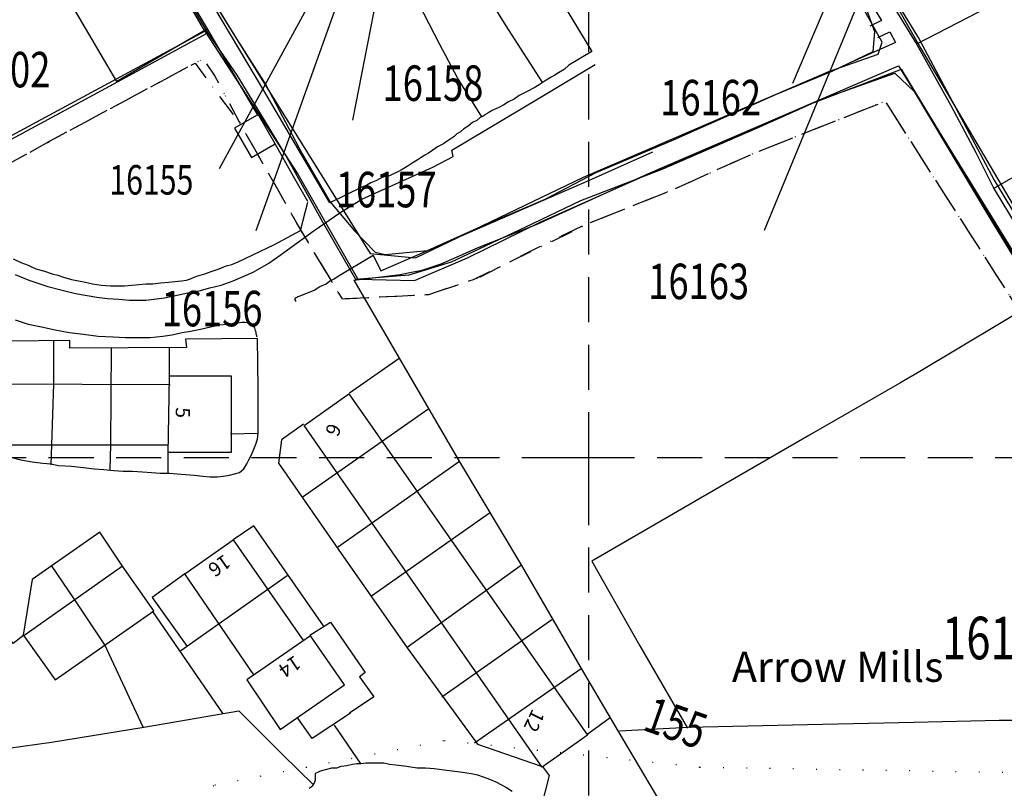
# Model space of a CAD drawing. Extents: x 328871 to 331987, y 256269 to 257235.
# Drawn here: x 329620 to 329759, y 256453 to 256562 of the extents above; entities that cross this region are included whole.
import ezdxf
from ezdxf.enums import TextEntityAlignment as Align

# ---------------------------------------------------------------- set-up
doc = ezdxf.new("R2010")
doc.units = 0
doc.header["$LTSCALE"] = 0.5
doc.header["$MEASUREMENT"] = 0
doc.header["$PDMODE"] = 2
doc.header["$PDSIZE"] = 5
for name, pattern in [('DASHDOT2', [12.7, 6.35, -3.175, 0, -3.175]), ('DASHED', [19.05, 12.7, -6.35]), ('DOT', [6.35, 0, -6.35])]:
    doc.linetypes.add(name, pattern=pattern)
doc.layers.get('0').update_dxf_attribs({"linetype": 'CONTINUOUS'})
for name, color, linetype in [('CONT-NOS', 10, 'CONTINUOUS'), ('CONTOURS', 15, 'DOT'), ('FORM_M', 13, 'DASHDOT2'), ('FORM_P', 14, 'DASHDOT2'), ('GRID', 10, 'DASHED'), ('GRIDPLOT', 4, 'CONTINUOUS'), ('LBNOS', 4, 'CONTINUOUS'), ('MONS_M', 2, 'CONTINUOUS'), ('MONS_P', 2, 'CONTINUOUS'), ('OS_BLDG', 1, 'CONTINUOUS'), ('OS_LINE', 7, 'CONTINUOUS'), ('OS_ROAD', 4, 'CONTINUOUS'), ('OS_TBLD', 7, 'CONTINUOUS'), ('OS_WATR', 5, 'CONTINUOUS'), ('URBAN-AREA', 1, 'DOT')]:
    doc.layers.add(name, color=color, linetype=linetype)
doc.styles.add('ROMANS', font='romans', dxfattribs={"width": 0.75, "height": 5})

# ---------------------------------------------------------------- blocks, each defined once
blk = doc.blocks.new('HWNO')
at = {"style": 'ROMANS', "width": 0.75, "flags": 2}
blk.add_attdef('CODE', (0, 8), '', height=6, dxfattribs=at)
at = {"style": 'ROMANS', "width": 0.75}
blk.add_attdef('SMRNO.', (0, 0), '', height=6, dxfattribs=at)

msp = doc.modelspace()

# ---------------------------------------------------------------- linework, layer by layer
at = {"layer": 'CONTOURS'}
msp.add_lwpolyline([(329563.36, 256333.25), (329573.27, 256372.21), (329591.86, 256397.37), (329611.03, 256421.39), (329630.63, 256442.97), (329647.29, 256453.88), (329679.66, 256460.16), (329715.64, 256456.4), (329780.45, 256455.29)], dxfattribs=at)
at = {"layer": 'FORM_M', "flags": 128}
msp.add_lwpolyline([(329700.23, 256533.11), (329700.23, 256533.11), (329711.7, 256537.7), (329722.98, 256542.78), (329741.7, 256550.2), (329762.95, 256517.03), (329789.46, 256477.06), (329796.27, 256464.92), (329805.89, 256444.46), (329790.17, 256441.24), (329780.93, 256440.92), (329762.79, 256443.84), (329738.6, 256444.18), (329720.54, 256444.89), (329714.09, 256445.6), (329709.48, 256446.01), (329697.79, 256445.42), (329700.22, 256437.47), (329700.22, 256431.51), (329702.64, 256425.73), (329711.66, 256418.39), (329727.48, 256414.86), (329748.34, 256414.63), (329769.7, 256414.47), (329776.21, 256412.11), (329802.62, 256392.21), (329819.1, 256381.5), (329833.51, 256373.38), (329838.9, 256375.34), (329843.89, 256382.12), (329852.52, 256400.73), (329856.39, 256404.15), (329862.39, 256405.38), (329870.13, 256404.88), (329880.06, 256403.48), (329890.43, 256404.49), (329898.48, 256407.4), (329901.75, 256408.84), (329920.74, 256413.24), (329925.19, 256433.31), (329927.08, 256442.49), (329932.57, 256445.54), (329927.37, 256454.2), (329922.98, 256464.56), (329917.78, 256477.17), (329926, 256482.72), (329935.59, 256491.37), (329942.79, 256497.93), (329956.27, 256516.07), (329967.96, 256531.05), (329970.67, 256533.7), (329976.32, 256545.69), (329981.43, 256555.91), (329989.3, 256569.19), (329994.74, 256579.16), (329999.67, 256586.49), (330004.34, 256592.61), (330007.37, 256595.91), (330013.6, 256603.76), (330017.14, 256610.84), (330011.09, 256622.26), (330008.11, 256630.39), (330005.59, 256635.19), (329999.3, 256645.3), (329992.16, 256662.94), (329985.5, 256675.91), (329973.52, 256703.5), (329964.95, 256722.44), (329954.52, 256738.06), (329949.55, 256744.46), (329950.37, 256745.54), (329960.35, 256749.41), (329968.53, 256752.13), (329974.98, 256754.91), (329968.78, 256769.54), (329963.91, 256784.78), (329953.61, 256802.03), (329950.34, 256810.03), (329947.26, 256816.47), (329943.53, 256824.28), (329939.29, 256829.77), (329934.95, 256834.1), (329929.27, 256834.1), (329920.16, 256830.53), (329893.89, 256817.59), (329871.85, 256806.99), (329847.99, 256793.4), (329838, 256787.94), (329813.22, 256771.72), (329798.41, 256770.02), (329787.82, 256767.83), (329772.16, 256761.36), (329748.05, 256751.11), (329715.86, 256736.68), (329697.66, 256729.08), (329682.98, 256720.2), (329673.28, 256713.83), (329659.77, 256705.34), (329650.37, 256712.73), (329630.84, 256729.82), (329610.95, 256747.27), (329591.87, 256763.01), (329585.97, 256767.31), (329577.16, 256771.52), (329575.31, 256760.94), (329584.2, 256756.76), (329587.97, 256752.85), (329562.19, 256722.4), (329549.82, 256706.08), (329546.37, 256701.37), (329536.11, 256706.95), (329527.56, 256711.22), (329515.44, 256716.47), (329499.48, 256723.01), (329487.72, 256728.09), (329477.17, 256730.49), (329465.1, 256734.94), (329443.95, 256739.09), (329431.45, 256746.69), (329427.25, 256748.81), (329422.44, 256751.54), (329410.71, 256757.83), (329390.9, 256769.23), (329371.03, 256780.99), (329349.18, 256792.56), (329324.26, 256803.49), (329314.53, 256806.42), (329313.89, 256806.84), (329315.39, 256807.7), (329315.02, 256823.83), (329305.45, 256838.83), (329293.44, 256837.04), (329279.84, 256836.73), (329274.98, 256834.66), (329274.75, 256832.81), (329272.99, 256832.57), (329271.1, 256843.54), (329250.27, 256850.51), (329243.36, 256851.93), (329241.24, 256853.16), (329238.96, 256862.93), (329235.76, 256866.2), (329226.36, 256872.34), (329226.67, 256877.67), (329205.12, 256892.65), (329208.66, 256898.04), (329214.67, 256907.21), (329208.4, 256921.76), (329201.53, 256929.26), (329198.19, 256933.51), (329192.88, 256937.72), (329191.37, 256939.04), (329189.89, 256943.29), (329187.06, 256947.2), (329183.02, 256949.34), (329177.9, 256952.67), (329170.7, 256958.51), (329161.17, 256965.9), (329158.3, 256967.8), (329147.59, 256971.21), (329140.09, 256973.14), (329124.54, 256975.88), (329109.1, 256978.05), (329093.16, 256980.21), (329078.81, 256981.57), (329070.96, 256981.09), (329071.43, 256975.82), (329070.96, 256969.08), (329070.44, 256964.07), (329069.76, 256961.94), (329063.06, 256965.74), (329056.26, 256970.22), (329051.47, 256973.86), (329044.33, 256977.02), (329026.81, 256983.76), (329012.52, 256990.24), (329004.66, 256993.19), (328992.33, 256998.12), (328982.35, 257000.63), (328977.4, 257001.52), (328972.9, 257001.52), (328967.49, 257000.83), (328960.09, 256994.4), (328958.48, 256985.61), (328958.2, 256973.64), (328980.6, 256963.66), (328989.13, 256960.61), (329006.22, 256955.44), (329034.71, 256947.39), (329042.83, 256944.27), (329050.3, 256940.68), (329044.31, 256939.61), (329038.71, 256936.42), (329034.06, 256933.76), (329026.36, 256925.54), (329018.13, 256915.06), (329014.82, 256910.17), (329009.68, 256902.73), (329005.05, 256896.16), (328999.47, 256887.23), (328996.48, 256879.27), (328995.66, 256868.43), (328996.46, 256849.34), (328998.17, 256842.29), (328999.99, 256835.48), (329001.34, 256821.89), (329003.26, 256809.66), (329007.33, 256783.15), (329009.53, 256778.16), (329013.35, 256772.93), (329038.17, 256767.54), (329051.32, 256766.98), (329059.76, 256766.43), (329063.27, 256766.43), (329069.44, 256762.31), (329077.33, 256752.87), (329085.89, 256738.19), (329092.01, 256728.72), (329096.02, 256724.67), (329100.69, 256720.05), (329116.91, 256695.65), (329123.58, 256689.91), (329134.88, 256686.04), (329145.45, 256686.35), (329160.91, 256692.81), (329178.28, 256702.42), (329198.97, 256718.24), (329225.2, 256739.34), (329241.6, 256754.15), (329251.95, 256762.06), (329259.92, 256770.54), (329273.67, 256784.55), (329283.09, 256790.4), (329291.76, 256793.72), (329300.08, 256795.5), (329305.22, 256795.27), (329311.43, 256792.05), (329327.17, 256784.73), (329335.05, 256781.18), (329342.83, 256778.21), (329351.82, 256773.43), (329383.01, 256756.77), (329399.97, 256746.27), (329417.18, 256736.67), (329428.85, 256732.1), (329437.9, 256727.56), (329447.05, 256723.12), (329455.17, 256720.62), (329466.02, 256717.85), (329473.85, 256717.3), (329479.53, 256716.06), (329494.38, 256708.88), (329517.1, 256699.82), (329533.76, 256688.18), (329521.98, 256674.58), (329508.88, 256661.49), (329493.02, 256646.45), (329474.34, 256630.16), (329464.72, 256623.39), (329454.61, 256618.68), (329470.57, 256587.87), (329483.55, 256562.51), (329496.3, 256538.24), (329485.36, 256533.92), (329472.13, 256531.24), (329446.4, 256521.45), (329421.97, 256513.93), (329398.49, 256506.91), (329390.4, 256504.24), (329379.9, 256501.51), (329357.31, 256494.41), (329361.66, 256480.35), (329362.69, 256475.54), (329363.25, 256469.99), (329364.82, 256464.89), (329368.69, 256460.04), (329373.1, 256457.03), (329381.11, 256448.23), (329391.73, 256433.07), (329402.71, 256416.99), (329408.86, 256406), (329415.3, 256395.34), (329419.03, 256386.85), (329422.13, 256380.66), (329425.4, 256376.05), (329430.21, 256373.78), (329434.14, 256372.08), (329442.05, 256377.23), (329442.35, 256379.85), (329445.17, 256382.2), (329434.41, 256403.46), (329427.63, 256417.83), (329416.26, 256437.29), (329405.2, 256457.81), (329393.87, 256477.45), (329388.85, 256487.07), (329392.42, 256488.85), (329403.8, 256492.85), (329421.77, 256497.92), (329446.59, 256504.67), (329465.97, 256510.89), (329485.74, 256515.4), (329488.7, 256515.97), (329490.25, 256510.99), (329497.04, 256502.48), (329503.55, 256493.83), (329510.55, 256485.81), (329530.01, 256491.87), (329535.7, 256495.26), (329548.61, 256502.53), (329563.99, 256511.45), (329595.24, 256528.68), (329624.04, 256544.56), (329644.52, 256555.59), (329651.07, 256546.72), (329651.07, 256546.72), (329659.64, 256531.63), (329665.23, 256522.37), (329677.45, 256522.98), (329683.73, 256525.08)], close=True, dxfattribs=at)
at = {"layer": 'FORM_P', "flags": 128}
msp.add_lwpolyline([(329124.49, 256691.57), (329124.32, 256689.48), (329122.51, 256687.46), (329114.9, 256682.16), (329100.63, 256670.3), (329082.48, 256655.13), (329071.89, 256647.1), (329076.67, 256639.42), (329080.05, 256633.38), (329091.24, 256615.69), (329105.02, 256595.27), (329114.7, 256598.3), (329136.46, 256607.48), (329154.46, 256614.95), (329163.88, 256620.02), (329183.19, 256627.36), (329180.9, 256634.89), (329172.49, 256646.45), (329167.11, 256654.14), (329179.09, 256662.87), (329187.2, 256675.75), (329191.92, 256679.5), (329195.49, 256682.53), (329199.8, 256682.53), (329205.94, 256685.59), (329210.32, 256688.12), (329219.41, 256690.18), (329225.67, 256695.62), (329228.05, 256702.4), (329228.82, 256709.84), (329225.86, 256718.16), (329219.72, 256729.7), (329218.53, 256732.45), (329225.33, 256739.46), (329241.6, 256754.15), (329251.95, 256762.06), (329259.92, 256770.54), (329273.67, 256784.55), (329283.09, 256790.4), (329291.76, 256793.72), (329300.08, 256795.5), (329305.4, 256795.27), (329315.95, 256791.22), (329330.62, 256784.63), (329356.09, 256772.58), (329382.96, 256756.8), (329399.95, 256746.28), (329411.4, 256739.73), (329408.34, 256736.94), (329403.14, 256732.92), (329398.19, 256727.45), (329388.99, 256719.26), (329395.52, 256712.9), (329402.72, 256705.99), (329407.78, 256699.37), (329418.92, 256686.81), (329430.02, 256672.67), (329436.4, 256661.55), (329443.55, 256649.6), (329452.32, 256637.18), (329461.87, 256622.06), (329454.61, 256618.68), (329470.57, 256587.87), (329483.55, 256562.51), (329496.3, 256538.24), (329485.36, 256533.92), (329472.13, 256531.24), (329446.4, 256521.45), (329421.97, 256513.93), (329398.49, 256506.91), (329390.4, 256504.24), (329379.9, 256501.51), (329355.25, 256493.51), (329355.25, 256493.51), (329361.66, 256475.52), (329363.25, 256469.99), (329365.65, 256465.34), (329368.86, 256461.46), (329373.1, 256457.03), (329381.85, 256448.47), (329391.73, 256433.07), (329402.71, 256416.99), (329408.86, 256406), (329415.3, 256395.34), (329419.03, 256386.85), (329422.13, 256380.66), (329425.4, 256376.05), (329430.21, 256373.78), (329434.14, 256372.08), (329442.05, 256377.23), (329442.35, 256379.85), (329445.17, 256382.2), (329434.41, 256403.46), (329427.63, 256417.83), (329416.26, 256437.29), (329405.2, 256457.81), (329389.84, 256487.49), (329389.84, 256487.49), (329392.42, 256488.85), (329403.8, 256492.85), (329421.77, 256497.92), (329446.59, 256504.67), (329465.97, 256510.89), (329485.74, 256515.4), (329488.7, 256515.97), (329490.25, 256510.99), (329497.04, 256502.48), (329503.55, 256493.83), (329510.55, 256485.81), (329530.01, 256491.87), (329535.7, 256495.26), (329548.61, 256502.53), (329563.99, 256511.45), (329595.24, 256528.68), (329624.04, 256544.56), (329645.64, 256556.19), (329647.32, 256553.72), (329650.75, 256547.3), (329659.64, 256531.63), (329665.23, 256522.37), (329677.45, 256522.98), (329684.36, 256525.29), (329693.6, 256530.02), (329699.01, 256532.62), (329711.7, 256537.7), (329722.98, 256542.78), (329741.7, 256550.2), (329762.95, 256517.03), (329789.46, 256477.06), (329796.27, 256464.92), (329805.89, 256444.46), (329790.17, 256441.24), (329780.93, 256440.92), (329762.79, 256443.84), (329738.6, 256444.18), (329720.54, 256444.89), (329714.09, 256445.6), (329709.48, 256446.01), (329697.79, 256445.42), (329700.22, 256437.47), (329700.22, 256431.51), (329702.64, 256425.73), (329711.5, 256418.58), (329727.79, 256414.9), (329747.22, 256414.7), (329769.94, 256414.31), (329775.58, 256411.86), (329799.53, 256394.15), (329821.81, 256379.43), (329833.88, 256373.64), (329840.07, 256376.78), (329848.26, 256391.5), (329852.97, 256401.8), (329857.59, 256404.55), (329862.84, 256405.29), (329872.11, 256404.75), (329880.5, 256403.81), (329890.81, 256404.84), (329898.48, 256407.4), (329901.75, 256408.84), (329920.74, 256413.24), (329925.19, 256433.31), (329927.08, 256442.49), (329932.57, 256445.54), (329927.37, 256454.2), (329922.98, 256464.56), (329918.74, 256474.84), (329925.27, 256474.25), (329937.21, 256474.71), (329948.71, 256479.39), (329961.01, 256487.96), (329966.74, 256491.7), (329971.41, 256501.05), (329974.86, 256512.02), (329976.95, 256523.42), (329979.41, 256530.5), (329988.63, 256541.72), (329999.92, 256553.61), (330008.06, 256560.8), (330013.21, 256566.29), (330019.32, 256572.39), (330013.46, 256577.79), (330003.07, 256588.11), (330001.15, 256589.07), (330004.26, 256592.52), (330007.37, 256595.91), (330013.6, 256603.76), (330017.14, 256610.84), (330011.09, 256622.26), (330008.11, 256630.39), (330005.59, 256635.19), (329999.3, 256645.3), (329992.16, 256662.94), (329985.5, 256675.91), (329973.52, 256703.5), (329964.95, 256722.44), (329954.52, 256738.06), (329949.55, 256744.46), (329950.37, 256745.54), (329960.35, 256749.41), (329968.53, 256752.13), (329974.98, 256754.91), (329968.78, 256769.54), (329963.91, 256784.78), (329953.61, 256802.03), (329950.34, 256810.03), (329947.26, 256816.47), (329943.53, 256824.28), (329939.29, 256829.77), (329934.95, 256834.1), (329929.27, 256834.1), (329920.16, 256830.53), (329893.89, 256817.59), (329871.85, 256806.99), (329847.99, 256793.4), (329838, 256787.94), (329813.22, 256771.72), (329798.41, 256770.02), (329787.82, 256767.83), (329772.16, 256761.36), (329748.05, 256751.11), (329715.86, 256736.68), (329697.66, 256729.08), (329682.98, 256720.2), (329673.28, 256713.83), (329659.77, 256705.34), (329650.37, 256712.73), (329630.82, 256729.84), (329612.71, 256745.12), (329600.35, 256754.78), (329586.02, 256767.84), (329588.52, 256772.13), (329586.21, 256778.72), (329579.12, 256787.54), (329569.72, 256798.72), (329563.99, 256805.09), (329559.68, 256813.91), (329556.12, 256822.74), (329549.22, 256819.61), (329547.21, 256820.65), (329534.36, 256812.98), (329532.38, 256808.22), (329530.57, 256809.87), (329531.13, 256810.3), (329534.55, 256815.11), (329537.12, 256820.85), (329536.73, 256829.08), (329528.73, 256845.84), (329502.19, 256829.73), (329491.47, 256824.1), (329473.78, 256830.96), (329470.56, 256831.55), (329447.35, 256810.77), (329467.86, 256781.3), (329449.94, 256769.44), (329435.22, 256759.53), (329427.72, 256754.54), (329421.23, 256752.19), (329410.71, 256757.83), (329390.9, 256769.23), (329371.03, 256780.99), (329349.18, 256792.56), (329324.34, 256803.46), (329315.52, 256806.68), (329306.71, 256809.42), (329298.16, 256809.72), (329287.03, 256807.89), (329272.34, 256801.43), (329263.63, 256792.78), (329254.67, 256786.12), (329244.74, 256777.87), (329232.26, 256766.11), (329229.13, 256763.6), (329226.28, 256773.72), (329209.48, 256774.91), (329199.34, 256775.96), (329194.49, 256776.26), (329187.77, 256779.44), (329181.34, 256781.91), (329172.31, 256783.33), (329158.27, 256786.35), (329153.28, 256787.57), (329150.58, 256797.61), (329132.39, 256794.45), (329118.22, 256791.74), (329106.45, 256789.7), (329097.1, 256786.1), (329086.98, 256779.12), (329077.92, 256772.52), (329073.73, 256768.01), (329070.82, 256761.45), (329077.3, 256752.93), (329085.89, 256738.19), (329092.01, 256728.72), (329096.02, 256724.67), (329100.86, 256719.87), (329119.72, 256699.59)], close=True, dxfattribs=at)
at = {"layer": 'GRID', "color": 252}
for points in [[(329700, 256300), (329700, 257100)], [(328900, 256500), (330400, 256500), (330500, 256500)]]:
    msp.add_lwpolyline(points, dxfattribs=at)
at = {"layer": 'GRIDPLOT'}
msp.add_point((329700, 256500), dxfattribs=at)
at = {"layer": 'LBNOS'}
for p, q in [((329724.74, 256532.02), (329770.2, 256642.21)), ((329728.73, 256552.75), (329757.76, 256621.64)), ((329666.76, 256547.55), (329672.19, 256575.37)), ((329647.95, 256540.74), (329664.39, 256570.83)), ((329653.15, 256532.01), (329667.3, 256571.57))]:
    msp.add_line(p, q, dxfattribs=at)
at = {"layer": 'MONS_M'}
for points in [[(329762.04, 256659.28), (329747.78, 256653.65), (329735.63, 256648.4), (329720.84, 256641.86), (329707.45, 256635.71), (329701.35, 256633.06), (329721.11, 256600.15), (329732.15, 256582.12), (329736.67, 256575.44), (329746.78, 256557.65), (329746.78, 256557.65), (329746.78, 256557.65), (329769.08, 256519.8)], [(329622.16, 256603.24), (329627.49, 256592.31), (329635.91, 256577.48), (329646.23, 256559.94), (329650.42, 256553.86), (329657.44, 256542.29), (329662.5, 256533.21), (329667.15, 256525.12), (329674.68, 256525.74), (329680.65, 256527.57), (329691.01, 256532.44), (329698.85, 256536.24), (329710.34, 256540.62), (329723.76, 256546.48), (329732.75, 256550.51), (329743.09, 256554.16), (329745.81, 256551.58), (329756.64, 256533.48), (329769.25, 256512.85)], [(329644.52, 256568.55), (329650.15, 256559.38), (329654.5, 256552.51), (329659.6, 256542.79), (329663.48, 256536.11), (329666.97, 256531.96), (329669.9, 256528.95), (329671.31, 256528.61), (329677.28, 256529.19), (329683.73, 256532.07), (329693.85, 256536.39), (329701.04, 256540.17), (329711.91, 256544.76), (329726.41, 256551.18), (329734.25, 256554.44), (329740.05, 256557.2), (329740.3, 256560), (329738.45, 256565.07)]]:
    msp.add_lwpolyline(points, dxfattribs=at)
at = {"layer": 'MONS_M', "flags": 128}
msp.add_lwpolyline([(329646.18, 256559.75), (329633.02, 256552.62), (329576.36, 256521.98), (329561.04, 256513.79), (329548.53, 256505.94), (329543.17, 256503.45), (329530, 256495.26), (329511.46, 256489.23), (329499.35, 256503.45), (329493.65, 256511.69), (329491.16, 256517.39), (329490.44, 256519.88)], dxfattribs=at)
at = {"layer": 'MONS_P'}
for points in [[(329775.07, 256664.28), (329722.2, 256641.21), (329701.62, 256632.19), (329723.8, 256596.69), (329732.67, 256581.55), (329746.53, 256558.94), (329757.09, 256539.09), (329770.3, 256517.26)], [(329645.91, 256560.1), (329659, 256539.92), (329667.47, 256525.13), (329675.44, 256524.94), (329682.89, 256528.14), (329693.14, 256533.19), (329708.52, 256540.03), (329731.13, 256549.81), (329744.03, 256554.74)], [(329899.24, 256486.01), (329873.91, 256472.6), (329862.04, 256468.47), (329845.06, 256501.38), (329793.38, 256475.18), (329781.48, 256493.99), (329775.34, 256502.71), (329763.03, 256523.54), (329759.56, 256529.1), (329744.03, 256554.74)]]:
    msp.add_lwpolyline(points, dxfattribs=at)
for points in [[(329624.67, 256603.73), (329634.68, 256584.63), (329647.13, 256564.19), (329669.2, 256528.75), (329675.56, 256528.14), (329699.24, 256539.53), (329711.69, 256544.84), (329733.78, 256554.41), (329740.73, 256556.86), (329741.32, 256558.51), (329730.01, 256578.85), (329715.79, 256602.21), (329705.25, 256620.16), (329700.1, 256630.64), (329683.03, 256624.83), (329672.95, 256620.18), (329656.77, 256614.73), (329637.28, 256608.51), (329627.19, 256605)], [(329509.92, 256527.07), (329491.9, 256520.31), (329491.15, 256515.47), (329493.98, 256509.41), (329500.89, 256503.49), (329507.43, 256494.13), (329511.14, 256490.12), (329530.84, 256496.98), (329542.68, 256504.69), (329565.67, 256517.16), (329577.02, 256523.72), (329594.42, 256532.32), (329645.91, 256560.1), (329628.7, 256589.81), (329621.38, 256602.92), (329603.84, 256594.06), (329587.68, 256585.43), (329556.38, 256566.81), (329552.12, 256564.49), (329548.45, 256561.93), (329524.96, 256536.75)]]:
    msp.add_lwpolyline(points, close=True, dxfattribs=at)
at = {"layer": 'OS_BLDG', "color": 252}
for points in [[(329641, 256511.5), (329649.6, 256511.5), (329649.6, 256500.7), (329640.7, 256500.7)], [(329640.9, 256511.4), (329640.7, 256500.5)], [(329616.2, 256510.4), (329641, 256510.3)], [(329616.2, 256510.4), (329616.2, 256501.8), (329640.7, 256501.8)], [(329666.2, 256509), (329699.8, 256460.9), (329693.4, 256456.4), (329659.9, 256504.5), (329666.2, 256509)], [(329652.8, 256469.4), (329643.1, 256483.6), (329649.9, 256488.4), (329659.8, 256474.2)], [(329624.8, 256468.7), (329638.7, 256478.4), (329634.3, 256484.7), (329620.4, 256474.9), (329624.8, 256468.7)], [(329660.8, 256474.9), (329651.8, 256468.7), (329656.5, 256461.7), (329665.6, 256468), (329660.8, 256474.9)]]:
    msp.add_lwpolyline(points, dxfattribs=at)
at = {"layer": 'OS_LINE', "color": 252}
for points in [[(329653.4, 256548.2), (329652.1, 256550.4), (329646.3, 256560.4), (329637.9, 256574.5), (329633.4, 256581.7), (329630.3, 256587.3), (329629.3, 256588.9)], [(329685.8, 256581.9), (329695.7, 256565), (329700.4, 256557.2)], [(329663.5, 256535.9), (329654.2, 256551.7), (329647.3, 256563.3), (329638.4, 256579.2)], [(329684.9, 256548), (329681.5, 256553.5), (329679, 256558.2), (329676, 256564), (329673, 256570.6), (329669.5, 256579.2)], [(329731.9, 256576.9), (329741.2, 256561.6), (329739.6, 256560.8)], [(329646.3, 256560.4), (329633.5, 256553), (329623.9, 256569.4), (329618.2, 256566.4), (329606.9, 256560.4), (329604.1, 256565.8), (329618.6, 256574.2)], [(329693.5, 256552.8), (329688.7, 256560.3), (329684.6, 256566.9)], [(329746.2, 256558.3), (329756.3, 256563.5), (329757.9, 256564.3), (329759.4, 256565)], [(329742.3, 256564.6), (329746.2, 256558.2), (329751, 256549.6), (329754.5, 256543), (329757.1, 256537.8), (329761.4, 256530.7), (329765, 256524.7), (329767.7, 256520.5), (329770.5, 256516.1), (329777.6, 256504.6), (329784.1, 256494.3), (329792.3, 256481.3)], [(329740.7, 256559.2), (329742.4, 256560), (329743.2, 256558.5), (329737, 256555.7)], [(329757, 256537.9), (329773.6, 256547.5), (329783.7, 256553.2), (329793.7, 256558.8)], [(329700.4, 256557.2), (329697.2, 256555.3), (329696.5, 256554.7), (329695.7, 256554.2), (329695.2, 256553.9), (329694.7, 256553.6), (329694.2, 256553.3), (329693.7, 256553), (329693, 256552.5), (329692.3, 256552.1), (329691.3, 256551.6), (329690.2, 256551), (329689.5, 256550.5), (329688.7, 256550.1), (329688, 256549.7), (329687.3, 256549.3), (329686.8, 256549.1), (329686.4, 256548.9), (329685.9, 256548.6), (329685.5, 256548.4), (329685.4, 256548.3), (329685.1, 256548.1), (329684.9, 256548), (329684.7, 256547.9), (329684.2, 256547.5), (329683.6, 256547.2), (329683, 256546.7), (329682.4, 256546.3), (329681.9, 256545.9), (329681.4, 256545.6), (329681, 256545.2), (329680.4, 256544.8), (329679.9, 256544.5), (329679.5, 256544.2), (329678.7, 256543.8), (329678, 256543.3), (329677.4, 256542.9), (329676.9, 256542.6), (329676.4, 256542.3), (329675.8, 256541.9), (329675.1, 256541.5), (329674.4, 256541), (329673.7, 256540.6), (329673, 256540.2), (329672.5, 256540), (329671.9, 256539.7), (329671.2, 256539.6), (329670.6, 256539.3), (329670, 256539), (329669.3, 256538.7), (329668.7, 256538.4), (329668, 256538.1), (329663.5, 256535.9)], [(329666.9, 256525), (329673.4, 256525.8), (329675, 256526.1), (329676.5, 256526.4), (329679.2, 256527.3), (329682.2, 256528.6), (329684.4, 256529.6), (329692.7, 256532.9), (329708.3, 256540), (329743.6, 256555.2), (329763.8, 256522.4)], [(329653.2, 256548.2), (329650.1, 256546.4), (329652.5, 256542.3), (329655.8, 256544.2)], [(329655.8, 256544.2), (329653.5, 256548.2)], [(329660.4, 256536.1), (329658.4, 256539.6), (329655.8, 256544.2)], [(329618.9, 256528), (329620, 256527.5), (329621, 256527.1), (329622.1, 256526.6), (329623.2, 256526.3), (329624.4, 256525.9), (329625.2, 256525.7), (329626, 256525.4), (329627.1, 256525.1), (329628.1, 256524.9), (329629.1, 256524.7), (329630.1, 256524.5), (329631.3, 256524.3), (329632.6, 256524.2), (329633.6, 256524.2), (329634.6, 256524.2), (329635.6, 256524.3), (329636.6, 256524.4), (329637.6, 256524.5), (329638.6, 256524.5), (329639.7, 256524.6), (329640.8, 256524.7), (329641.7, 256524.8), (329642.6, 256524.9), (329643.3, 256525), (329643.9, 256525.2), (329644.4, 256525.4), (329644.9, 256525.6), (329645.9, 256525.9), (329646.8, 256526.2), (329647.9, 256526.6), (329648.9, 256527), (329649.7, 256527.2), (329650.6, 256527.6), (329655.7, 256530), (329659.4, 256532), (329660.4, 256536)], [(329666.9, 256525), (329673.3, 256514), (329681.8, 256499.4), (329690.5, 256484.8), (329698.9, 256470.3), (329704.1, 256461.5), (329712.2, 256447.8)], [(329763.8, 256522.4), (329746.4, 256512), (329743.8, 256510.5), (329731, 256503.1), (329717.5, 256495.3), (329700.4, 256485.4), (329707.2, 256473.5), (329713.9, 256461.9)], [(329653.3, 256516.8), (329643.2, 256516.7), (329643.3, 256515.5), (329626.9, 256515.4), (329626.9, 256516.5), (329618, 256516.4), (329618, 256518.5), (329614.4, 256518.5)], [(329624.6, 256516.4), (329624.6, 256510.4), (329624.3, 256501.8), (329624.2, 256499)], [(329653.4, 256509.7), (329653.3, 256516.8)], [(329632.7, 256515.5), (329632.6, 256501.8), (329632.5, 256498.3)], [(329640.9, 256515.5), (329640.9, 256511.4)], [(329666.3, 256509.1), (329673.3, 256514)], [(329653.4, 256503.5), (329653.4, 256509.7)], [(329659.6, 256494.4), (329677.3, 256506.8)], [(329659.8, 256504.7), (329656.7, 256502.5), (329656.3, 256499.2), (329664.7, 256487.1), (329674.4, 256473.2), (329684.3, 256459.6), (329693.3, 256456.5)], [(329618.7, 256500), (329620, 256499.7), (329621.6, 256499.4), (329623.1, 256499.2), (329624.2, 256499.1), (329625.3, 256498.9), (329627.1, 256498.8), (329628.8, 256498.6), (329630.3, 256498.4), (329631.7, 256498.3), (329633.1, 256498.2), (329634.4, 256498.1), (329635.7, 256498.1), (329637.1, 256498), (329638.4, 256497.9), (329639.6, 256497.8), (329640.2, 256497.8), (329640.9, 256497.8), (329642, 256497.7), (329643.2, 256497.6), (329644.4, 256497.5), (329645.6, 256497.4), (329646.6, 256497.3), (329647.7, 256497.3), (329648.5, 256497.4), (329649.4, 256497.5), (329650.1, 256497.7), (329650.8, 256497.9), (329651.4, 256498.4), (329651.8, 256499.1), (329652.1, 256499.7), (329652.5, 256500.4), (329652.8, 256501.2), (329653.1, 256501.9), (329653.3, 256502.6), (329653.4, 256503.5)], [(329653.3, 256503.4), (329649.5, 256503.3)], [(329580.7, 256501.8), (329585.7, 256495.4), (329588.4, 256492.3), (329597.3, 256480.7), (329602.3, 256474.1), (329607.5, 256467.6), (329611.9, 256463.1), (329616.2, 256458.8), (329624.3, 256459.9), (329637.3, 256462), (329650.7, 256464.3), (329656.9, 256458.1), (329661.2, 256453.9)], [(329640.7, 256500.5), (329640.7, 256497.8)], [(329664.6, 256487.4), (329681.8, 256499.5)], [(329669.4, 256480.5), (329686, 256492.2)], [(329662.6, 256476.3), (329652.8, 256490.4), (329649.9, 256488.4)], [(329634.3, 256484.7), (329631.1, 256489.5), (329621.6, 256482.8), (329620.3, 256475)], [(329637.2, 256462), (329631.8, 256473.6), (329627.5, 256480.1), (329624.3, 256484.8)], [(329674.4, 256473.3), (329690.5, 256484.9)], [(329643.1, 256483.6), (329638.5, 256480.3), (329643.4, 256473.4)], [(329642.5, 256472.8), (329657.5, 256483.4)], [(329648.5, 256463.9), (329638.6, 256478.3)], [(329660.7, 256475), (329663.6, 256476.8), (329668.5, 256469.7), (329667.7, 256469.1), (329669.7, 256466.3), (329666.3, 256464)], [(329679.3, 256466.3), (329694.8, 256477.2)], [(329620.4, 256475), (329618.9, 256473.8), (329618.1, 256475)], [(329683.9, 256459.8), (329698.9, 256470.3)], [(329666.4, 256464), (329661, 256460.4), (329659, 256463.3)], [(329664.1, 256462.3), (329667.9, 256456.8)], [(329699.7, 256461), (329703, 256463.4)], [(329704.3, 256461.5), (329714, 256462), (329730.8, 256462.4), (329745.8, 256462.7), (329757.8, 256463), (329764.6, 256463), (329767.8, 256463), (329769.9, 256461.6), (329770.4, 256458.7), (329771.5, 256458.6), (329772.6, 256452.2), (329773.3, 256447.4)], [(329693.4, 256456.5), (329694.4, 256455.2), (329693.3, 256450.8)]]:
    msp.add_lwpolyline(points, dxfattribs=at)
at = {"layer": 'OS_ROAD', "color": 252}
for points in [[(329619.2, 256525.8), (329621.1, 256525), (329623.8, 256524.1), (329625.8, 256523.6), (329627.7, 256523.1), (329630.7, 256522.6), (329632.2, 256522.4), (329633.8, 256522.3), (329635.3, 256522.2), (329637.6, 256522.2), (329640.2, 256522.5), (329643.5, 256523.2), (329645.1, 256523.5), (329646.6, 256523.9), (329648.2, 256524.3), (329649.9, 256524.9), (329651.3, 256525.5), (329652.7, 256526.1), (329654.9, 256527.4), (329656.5, 256528.5), (329661.3, 256532), (329664.9, 256534.5), (329668, 256536.4), (329678, 256540.9), (329680.9, 256542.4), (329680.7, 256543.3), (329692.9, 256550.6), (329700.9, 256555.4)], [(329664.6, 256525.5), (329669.6, 256528.5), (329670.7, 256526.3), (329700.1, 256539.1), (329709, 256543.1)], [(329658.7, 256522), (329658.7, 256522.1), (329658.6, 256522.3), (329658.7, 256522.5), (329658.9, 256522.6), (329659, 256522.7), (329659.1, 256522.7), (329661.3, 256523.6), (329662.1, 256524.1), (329663, 256524.5), (329663.5, 256524.9), (329664.1, 256525.2), (329664.6, 256525.5)], [(329619.2, 256519.4), (329621, 256518.8), (329622.9, 256518.4), (329624.8, 256518), (329626.8, 256517.6), (329628.8, 256517.4), (329630.9, 256517.1), (329633, 256517), (329634.7, 256516.9), (329636.3, 256516.9), (329638.2, 256516.9), (329640, 256517.1), (329641.3, 256517.3), (329642.7, 256517.6), (329643.9, 256517.8), (329645.3, 256518.1), (329646.7, 256518.4), (329648, 256518.7), (329649, 256518.8), (329650, 256518.9), (329650.5, 256519), (329651.1, 256519.1), (329651.6, 256519.1), (329652.1, 256519), (329652.4, 256518.8), (329652.7, 256518.6), (329652.9, 256518.3), (329653, 256517.9), (329653.1, 256517.7), (329653.1, 256517.5), (329653.2, 256517.2), (329653.2, 256517)]]:
    msp.add_lwpolyline(points, dxfattribs=at)
at = {"layer": 'OS_WATR', "color": 252}
msp.add_lwpolyline([(329660.6, 256453.4), (329660.9, 256453.6), (329661.1, 256453.8), (329661.3, 256454.1), (329661.4, 256454.3), (329661.5, 256454.6), (329661.5, 256454.8), (329661.5, 256455), (329661.5, 256455.2), (329661.5, 256455.3), (329661.5, 256455.5), (329661.6, 256455.6), (329661.8, 256455.7), (329662.1, 256455.8), (329662.4, 256455.9), (329663.1, 256456.1), (329663.8, 256456.3), (329664.5, 256456.3), (329665.1, 256456.5), (329665.9, 256456.6), (329666.7, 256456.8), (329667.3, 256456.9), (329667.9, 256456.9), (329668.6, 256457), (329669.2, 256457), (329670.1, 256457), (329671.1, 256457), (329671.9, 256456.8), (329672.8, 256456.7), (329674.3, 256456.5), (329675.8, 256456.3), (329677, 256456.3), (329678.2, 256456.2), (329679.6, 256456), (329681.1, 256455.8), (329682.2, 256455.7), (329683.4, 256455.5), (329684.3, 256455.3), (329685.1, 256455), (329686, 256454.7), (329686.9, 256454.3), (329687.7, 256453.9), (329688.4, 256453.5), (329689.2, 256453)], dxfattribs=at)
at = {"layer": 'URBAN-AREA', "flags": 128}
msp.add_lwpolyline([(329063.78, 256766.06), (329067.75, 256764.08), (329072.02, 256759.87), (329077.3, 256752.93), (329085.89, 256738.19), (329092.01, 256728.72), (329096.02, 256724.67), (329100.86, 256719.87), (329119.72, 256699.59), (329124.49, 256691.57), (329124.32, 256689.48), (329122.51, 256687.46), (329114.9, 256682.16), (329100.63, 256670.3), (329082.48, 256655.13), (329071.89, 256647.1), (329076.67, 256639.42), (329080.05, 256633.38), (329091.24, 256615.69), (329105.02, 256595.27), (329114.7, 256598.3), (329136.46, 256607.48), (329154.46, 256614.95), (329163.88, 256620.02), (329183.19, 256627.36), (329180.9, 256634.89), (329172.49, 256646.45), (329167.11, 256654.14), (329179.09, 256662.87), (329187.2, 256675.75), (329191.92, 256679.5), (329195.49, 256682.53), (329199.8, 256682.53), (329205.94, 256685.59), (329210.32, 256688.12), (329219.41, 256690.18), (329225.67, 256695.62), (329228.05, 256702.4), (329228.82, 256709.84), (329225.86, 256718.16), (329219.72, 256729.7), (329218.53, 256732.45), (329225.33, 256739.46), (329241.6, 256754.15), (329251.95, 256762.06), (329259.92, 256770.54), (329273.67, 256784.55), (329283.09, 256790.4), (329291.76, 256793.72), (329300.08, 256795.5), (329305.4, 256795.27), (329315.95, 256791.22), (329330.62, 256784.63), (329356.09, 256772.58), (329382.96, 256756.8), (329399.95, 256746.28), (329411.4, 256739.73), (329408.34, 256736.94), (329403.14, 256732.92), (329398.19, 256727.45), (329388.72, 256722.1), (329398.24, 256712.51), (329402.76, 256704.68), (329407.78, 256699.37), (329418.92, 256686.81), (329430.02, 256672.67), (329436.4, 256661.55), (329443.55, 256649.6), (329452.32, 256637.18), (329461.87, 256622.06), (329454.61, 256618.68), (329470.57, 256587.87), (329483.55, 256562.51), (329496.3, 256538.24), (329485.36, 256533.92), (329472.13, 256531.24), (329446.4, 256521.45), (329421.97, 256513.93), (329398.49, 256506.91), (329390.4, 256504.24), (329379.9, 256501.51), (329357.31, 256494.41), (329361.66, 256480.35), (329362.69, 256475.54), (329363.25, 256469.99), (329364.82, 256464.89), (329368.69, 256460.04), (329373.1, 256457.03), (329381.11, 256448.23), (329391.73, 256433.07), (329402.71, 256416.99), (329408.86, 256406), (329415.3, 256395.34), (329419.03, 256386.85), (329422.13, 256380.66), (329425.4, 256376.05), (329430.21, 256373.78), (329434.14, 256372.08), (329442.05, 256377.23), (329442.35, 256379.85), (329445.17, 256382.2), (329434.41, 256403.46), (329427.63, 256417.83), (329416.26, 256437.29), (329405.2, 256457.81), (329393.87, 256477.45), (329388.85, 256487.07), (329392.42, 256488.85), (329403.8, 256492.85), (329421.77, 256497.92), (329446.59, 256504.67), (329465.97, 256510.89), (329485.74, 256515.4), (329488.7, 256515.97), (329490.25, 256510.99), (329497.04, 256502.48), (329503.55, 256493.83), (329510.55, 256485.81), (329530.01, 256491.87), (329535.7, 256495.26), (329548.61, 256502.53), (329563.99, 256511.45), (329595.24, 256528.68), (329624.04, 256544.56), (329645.64, 256556.19), (329647.32, 256553.72), (329650.75, 256547.3), (329659.64, 256531.63), (329665.23, 256522.37), (329677.45, 256522.98), (329684.36, 256525.29), (329693.6, 256530.02), (329699.01, 256532.62), (329711.7, 256537.7), (329722.98, 256542.78), (329741.7, 256550.2), (329762.95, 256517.03), (329789.46, 256477.06), (329796.27, 256464.92), (329805.89, 256444.46), (329790.17, 256441.24), (329780.93, 256440.92), (329762.79, 256443.84), (329738.6, 256444.18), (329720.54, 256444.89), (329714.09, 256445.6), (329709.48, 256446.01), (329697.79, 256445.42), (329700.22, 256437.47), (329700.22, 256431.51), (329702.64, 256425.73), (329713.39, 256418.69), (329729.2, 256416), (329749.06, 256416), (329768.57, 256415.62), (329775.69, 256413.36), (329801.94, 256393.63), (329822.49, 256380.78), (329833.32, 256374.96), (329838.92, 256377.39), (329848.11, 256394.3), (329852.13, 256401.98), (329857.13, 256405.23), (329863.12, 256406.14), (329870.62, 256405.83), (329878.03, 256404.36), (329888.51, 256405.13), (329898.48, 256407.4), (329901.75, 256408.84), (329920.74, 256413.24), (329925.19, 256433.31), (329927.08, 256442.49), (329932.57, 256445.54), (329927.37, 256454.2), (329922.98, 256464.56), (329918.74, 256474.84), (329925.27, 256474.25), (329937.21, 256474.71), (329948.71, 256479.39), (329961.01, 256487.96), (329966.74, 256491.7), (329971.41, 256501.05), (329974.86, 256512.02), (329976.95, 256523.42), (329979.41, 256530.5), (329988.63, 256541.72), (329999.92, 256553.61), (330008.06, 256560.8), (330013.21, 256566.29), (330019.32, 256572.39), (330013.46, 256577.79), (330003.07, 256588.11), (330001.15, 256589.07), (330004.26, 256592.52), (330007.37, 256595.91), (330013.6, 256603.76), (330017.14, 256610.84), (330011.09, 256622.26), (330008.11, 256630.39), (330005.59, 256635.19), (329999.3, 256645.3), (329992.16, 256662.94), (329985.5, 256675.91), (329973.52, 256703.5), (329964.95, 256722.44), (329954.52, 256738.06), (329949.55, 256744.46), (329950.37, 256745.54), (329960.35, 256749.41), (329968.53, 256752.13), (329974.98, 256754.91), (329968.78, 256769.54), (329963.91, 256784.78), (329953.61, 256802.03), (329950.34, 256810.03), (329947.26, 256816.47), (329943.53, 256824.28), (329939.29, 256829.77), (329934.95, 256834.1), (329929.27, 256834.1), (329920.16, 256830.53), (329893.89, 256817.59), (329871.85, 256806.99), (329847.99, 256793.4), (329838, 256787.94), (329813.22, 256771.72), (329798.41, 256770.02), (329787.82, 256767.83), (329772.16, 256761.36), (329748.05, 256751.11), (329715.86, 256736.68), (329697.66, 256729.08), (329682.98, 256720.2), (329673.28, 256713.83), (329659.77, 256705.34), (329650.37, 256712.73), (329630.82, 256729.84), (329612.71, 256745.12), (329600.35, 256754.78), (329586.02, 256767.84), (329588.52, 256772.13), (329586.21, 256778.72), (329579.12, 256787.54), (329569.72, 256798.72), (329563.99, 256805.09), (329559.68, 256813.91), (329556.12, 256822.74), (329549.22, 256819.61), (329547.21, 256820.65), (329534.36, 256812.98), (329532.38, 256808.22), (329530.57, 256809.87), (329531.13, 256810.3), (329534.55, 256815.11), (329537.12, 256820.85), (329536.73, 256829.08), (329528.73, 256845.84), (329502.19, 256829.73), (329491.47, 256824.1), (329473.78, 256830.96), (329470.56, 256831.55), (329447.35, 256810.77), (329467.86, 256781.3), (329449.94, 256769.44), (329435.22, 256759.53), (329427.72, 256754.54), (329421.23, 256752.19), (329410.71, 256757.83), (329390.9, 256769.23), (329371.03, 256780.99), (329349.18, 256792.56), (329324.33, 256803.46), (329315.41, 256806.62), (329315.02, 256823.83), (329305.45, 256838.83), (329293.44, 256837.04), (329279.84, 256836.73), (329274.98, 256834.66), (329274.75, 256832.81), (329272.99, 256832.57), (329271.1, 256843.54), (329250.27, 256850.51), (329243.36, 256851.93), (329241.24, 256853.16), (329238.96, 256862.93), (329235.76, 256866.2), (329226.36, 256872.34), (329226.67, 256877.67), (329205.12, 256892.65), (329208.66, 256898.04), (329214.67, 256907.21), (329208.4, 256921.76), (329201.53, 256929.26), (329198.19, 256933.51), (329192.88, 256937.72), (329191.37, 256939.04), (329189.89, 256943.29), (329187.06, 256947.2), (329183.02, 256949.34), (329177.9, 256952.67), (329170.7, 256958.51), (329161.17, 256965.9), (329158.3, 256967.8), (329147.59, 256971.21), (329140.09, 256973.14), (329124.54, 256975.88), (329109.1, 256978.05), (329093.16, 256980.21), (329078.81, 256981.57), (329070.96, 256981.09), (329071.43, 256975.82), (329070.96, 256969.08), (329070.44, 256964.07), (329069.76, 256961.94), (329063.06, 256965.74), (329056.26, 256970.22), (329051.47, 256973.86), (329044.33, 256977.02), (329026.81, 256983.76), (329012.52, 256990.24), (329004.66, 256993.19), (328992.33, 256998.12), (328982.35, 257000.63), (328977.4, 257001.52), (328972.9, 257001.52), (328967.49, 257000.83), (328960.09, 256994.4), (328958.48, 256985.61), (328958.2, 256973.64), (328980.6, 256963.66), (328989.13, 256960.61), (329006.22, 256955.44), (329034.71, 256947.39), (329042.83, 256944.27), (329050.3, 256940.68), (329044.31, 256939.61), (329038.71, 256936.42), (329034.06, 256933.76), (329026.36, 256925.54), (329018.13, 256915.06), (329014.82, 256910.17), (329009.68, 256902.73), (329005.05, 256896.16), (328999.47, 256887.23), (328996.48, 256879.27), (328995.66, 256868.43), (328996.46, 256849.34), (328998.17, 256842.29), (328999.99, 256835.48), (329001.34, 256821.89), (329003.26, 256809.66), (329007.33, 256783.15), (329009.53, 256778.16), (329013.35, 256772.93), (329038.17, 256767.54), (329051.32, 256766.98), (329059.62, 256766.44)], close=True, dxfattribs=at)

# ---------------------------------------------------------------- block references
at = {"layer": 'LBNOS'}
ref = msp.add_blockref('HWNO', (329609.95, 256552.16), dxfattribs=dict(at, xscale=0.8333333333333331, yscale=0.8333333333333331, zscale=0.8333333333333331))
ref.add_attrib('SMRNO.', '16202', (329609.95, 256552.16), dxfattribs={"layer": '0', "height": 5, "style": 'ROMANS', "width": 0.75})
ref = msp.add_blockref('HWNO', (329670.94, 256550.25), dxfattribs=dict(at, xscale=0.8333333333333331, yscale=0.8333333333333331, zscale=0.8333333333333331))
ref.add_attrib('SMRNO.', '16158', (329670.94, 256550.25), dxfattribs={"layer": '0', "height": 5, "style": 'ROMANS', "width": 0.75})
ref = msp.add_blockref('HWNO', (329710.06, 256548.21), dxfattribs=dict(at, xscale=0.8333333333333331, yscale=0.8333333333333331, zscale=0.8333333333333331))
ref.add_attrib('SMRNO.', '16162', (329710.06, 256548.21), dxfattribs={"layer": '0', "height": 5, "style": 'ROMANS', "width": 0.75})
ref = msp.add_blockref('HWNO', (329632.45, 256537.05), dxfattribs=dict(at, xscale=0.6944444444444448, yscale=0.6944444444444448, zscale=0.6944444444444448))
ref.add_attrib('SMRNO.', '16155', (329632.45, 256537.05), dxfattribs={"layer": '0', "height": 4.167, "style": 'ROMANS', "width": 0.75})
ref = msp.add_blockref('HWNO', (329664.35, 256535.26), dxfattribs=dict(at, xscale=0.8333333333333331, yscale=0.8333333333333331, zscale=0.8333333333333331))
ref.add_attrib('SMRNO.', '16157', (329664.35, 256535.26), dxfattribs={"layer": '0', "height": 5, "style": 'ROMANS', "width": 0.75})
ref = msp.add_blockref('HWNO', (329708.37, 256522.32), dxfattribs=dict(at, xscale=0.8333333333333331, yscale=0.8333333333333331, zscale=0.8333333333333331))
ref.add_attrib('SMRNO.', '16163', (329708.37, 256522.32), dxfattribs={"layer": '0', "height": 5, "style": 'ROMANS', "width": 0.75})
ref = msp.add_blockref('HWNO', (329639.83, 256518.49), dxfattribs=dict(at, xscale=0.8333333333333331, yscale=0.8333333333333331, zscale=0.8333333333333331))
ref.add_attrib('SMRNO.', '16156', (329639.83, 256518.49), dxfattribs={"layer": '0', "height": 5, "style": 'ROMANS', "width": 0.75})
ref = msp.add_blockref('HWNO', (329749.76, 256471.58), dxfattribs=at)
ref.add_attrib('SMRNO.', '16171', (329749.76, 256471.58), dxfattribs={"layer": '0', "height": 6, "style": 'ROMANS', "width": 0.75})

# ---------------------------------------------------------------- texts
at = {"layer": 'CONT-NOS', "color": 252, "style": 'ROMANS', "width": 0.75}
msp.add_text('155', height=5, rotation=340.6664, dxfattribs=at).set_placement((329711.44, 256460.26), align=Align.CENTER)
at = {"layer": 'OS_TBLD', "color": 252}
for s, rotation, p in [('5', 269, (329641.82, 256507.1)), ('6', 246, (329663.41, 256505.01)), ('16', 215.2, (329648.63, 256486.45)), ('14', 214, (329658.56, 256472.22)), ('12', 244, (329692.08, 256464.7))]:
    msp.add_text(s, height=2, rotation=rotation, dxfattribs=at).set_placement(p)
msp.add_text('Arrow Mills', height=4.25, dxfattribs=at).set_placement((329720.15, 256468.4))

doc.saveas('drawing.dxf')
